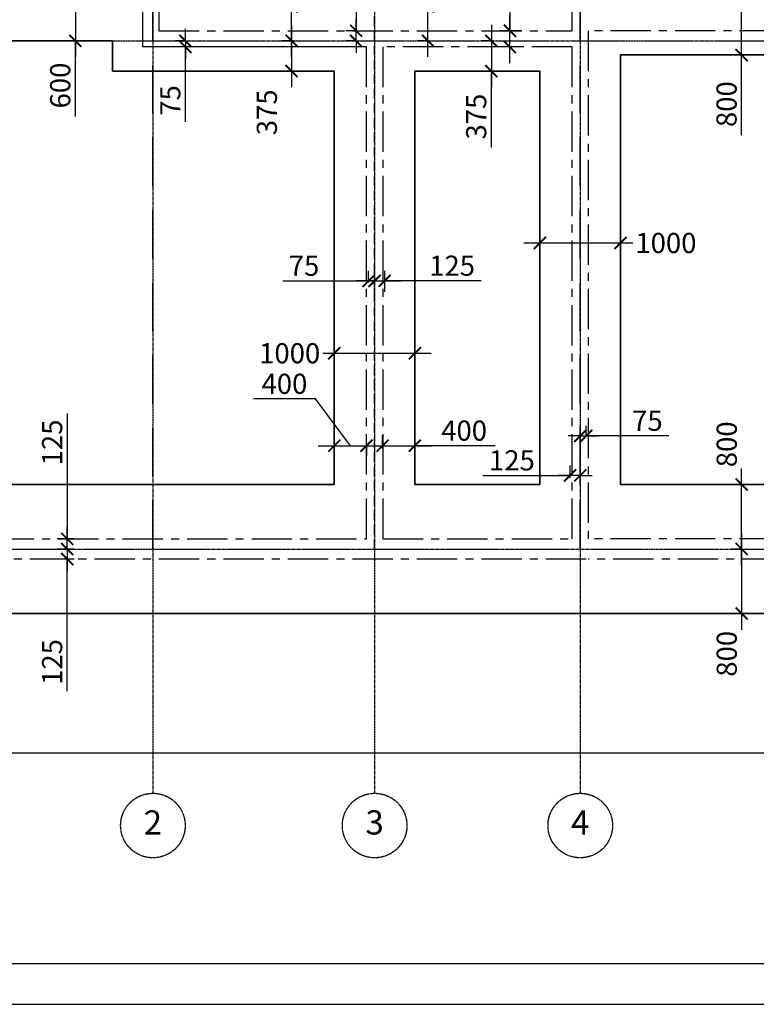
# Model space of a CAD drawing. Units: millimetres. Extents: x 78946 to 339274, y 1363 to 60218.
# Drawn here: x 93112 to 102247, y 1363 to 13570 of the extents above; entities that cross this region are included whole.
import ezdxf

# ---------------------------------------------------------------- set-up
doc = ezdxf.new("R2010")
doc.units = ezdxf.units.MM
doc.linetypes.add('ACAD_ISO10W100', pattern=[18, 12, -3, 0, -3])
doc.linetypes.add('CENTER', pattern=[2, 1.25, -0.25, 0.25, -0.25])
doc.layers.add('-газон штриховка', color=7, linetype='Continuous', lineweight=35, true_color=0xa1d600)
for name, color, linetype in [('5', 1, 'CENTER'), ('Axes', 120, 'CENTER'), ('Dimentions', 120, 'Continuous')]:
    doc.layers.add(name, color=color, linetype=linetype)
doc.layers.add('Confines', color=204, linetype='Continuous', plot=False)
doc.layers.add('Оси', color=183, linetype='ACAD_ISO10W100', lineweight=18)
doc.layers.add('Размеры', color=1, linetype='Continuous', lineweight=18)
doc.styles.add('GOST 2.304', font='CS_Gost2304.shx')
doc.styles.add('Корпус-А_Типовой_Этаж$0$arial', font='arial.ttf')
doc.dimstyles.new('SPDS', dxfattribs={"dimtxt": 2.5, "dimasz": 1.5, "dimexe": 1.25, "dimexo": 0.625, "dimtad": 1, "dimdec": 0, "dimrnd": 0.001, "dimtxsty": 'GOST 2.304', "dimblk": 'ARCHTICK', "dimcen": 2.5, "dimdle": 2, "dimadec": 3, "dimazin": 2, "dimtfac": 0.75, "dimtdec": 0, "dimtmove": 1, "dimatfit": 3, "dimfxl": 1, "dimtfill": 1, "dimtolj": 1, "dimarcsym": 0})

# ---------------------------------------------------------------- blocks, each defined once
blk = doc.blocks.new('_ArchTick')
at = {"color": 0, "linetype": 'ByBlock', "const_width": 0.15}
blk.add_lwpolyline([(-0.5, -0.5), (0.5, 0.5)], dxfattribs=at)
blk = doc.blocks.new('*D991')
at = {"layer": 'DefPoints', "color": 0, "ltscale": 100, "transparency": 16777216}
for p in [(99190, 13433), (99393, 13433), (99418, 13233)]:
    blk.add_point(p, dxfattribs=at)
at = {"layer": 'Размеры', "color": 0, "lineweight": -2, "ltscale": 100, "transparency": 16777216}
for p, q in [((99190, 14509), (99190, 13433)), ((99190, 13033), (99190, 13633)), ((99330, 13433), (99065, 13433)), ((99355, 13233), (99065, 13233))]:
    blk.add_line(p, q, dxfattribs=at)
at = {"layer": 'Размеры', "color": 0, "lineweight": -2, "ltscale": 100, "transparency": 16777216, "xscale": 150, "yscale": 150, "zscale": 150}
for p, rotation in [((99190, 13433), 90), ((99190, 13233), 270)]:
    blk.add_blockref('_ArchTick', p, dxfattribs=dict(at, rotation=rotation))
at = {"layer": 'Размеры', "color": 0, "ltscale": 100, "transparency": 16777216, "insert": (99003, 14125), "char_height": 250, "attachment_point": 5, "rotation": 90, "style": 'GOST 2.304', "bg_fill": 3, "box_fill_scale": 1.1, "bg_fill_color": 256, "bg_fill_true_color": 13158600, "bg_fill_transparency": 0}
blk.add_mtext('\\A1;200', dxfattribs=at)
blk = doc.blocks.new('*D992')
at = {"layer": 'DefPoints', "color": 0, "ltscale": 100, "transparency": 16777216}
for p in [(100063, 8336), (100138, 8411), (100138, 8336)]:
    blk.add_point(p, dxfattribs=at)
at = {"layer": 'Размеры', "color": 0, "lineweight": -2, "ltscale": 100, "transparency": 16777216}
for p, q in [((100063, 8399), (100063, 8536)), ((100138, 8399), (100138, 8536)), ((100063, 8411), (99913, 8411)), ((100063, 8411), (100138, 8411)), ((100063, 8411), (100138, 8411)), ((100138, 8411), (100288, 8411)), ((101161, 8411), (100138, 8411))]:
    blk.add_line(p, q, dxfattribs=at)
at = {"layer": 'Размеры', "color": 0, "lineweight": -2, "ltscale": 100, "transparency": 16777216, "xscale": 150, "yscale": 150, "zscale": 150}
blk.add_blockref('_ArchTick', (100063, 8411), dxfattribs=at)
at = {"layer": 'Размеры', "color": 0, "lineweight": -2, "ltscale": 100, "transparency": 16777216, "xscale": 150, "yscale": 150, "zscale": 150, "rotation": 180}
blk.add_blockref('_ArchTick', (100138, 8411), dxfattribs=at)
at = {"layer": 'Размеры', "color": 0, "ltscale": 100, "transparency": 16777216, "insert": (100896, 8598), "char_height": 250, "attachment_point": 5, "style": 'GOST 2.304', "bg_fill": 3, "box_fill_scale": 1.1, "bg_fill_color": 256, "bg_fill_true_color": 13158600, "bg_fill_transparency": 0}
blk.add_mtext('\\A1;75', dxfattribs=at)
blk = doc.blocks.new('*D993')
at = {"layer": 'DefPoints', "color": 0, "ltscale": 100, "transparency": 16777216}
for p in [(99938, 7920), (99938, 7827), (100063, 7742)]:
    blk.add_point(p, dxfattribs=at)
at = {"layer": 'Размеры', "color": 0, "lineweight": -2, "ltscale": 100, "transparency": 16777216}
for p, q in [((99938, 7889), (99938, 8045)), ((100063, 7805), (100063, 8045)), ((98856, 7920), (99938, 7920)), ((99938, 7920), (99788, 7920)), ((100063, 7920), (99938, 7920)), ((100063, 7920), (99938, 7920)), ((100063, 7920), (100213, 7920))]:
    blk.add_line(p, q, dxfattribs=at)
at = {"layer": 'Размеры', "color": 0, "lineweight": -2, "ltscale": 100, "transparency": 16777216, "xscale": 150, "yscale": 150, "zscale": 150}
blk.add_blockref('_ArchTick', (99938, 7920), dxfattribs=at)
at = {"layer": 'Размеры', "color": 0, "lineweight": -2, "ltscale": 100, "transparency": 16777216, "xscale": 150, "yscale": 150, "zscale": 150, "rotation": 180}
blk.add_blockref('_ArchTick', (100063, 7920), dxfattribs=at)
at = {"layer": 'Размеры', "color": 0, "ltscale": 100, "transparency": 16777216, "insert": (99216, 8107), "char_height": 250, "attachment_point": 5, "style": 'GOST 2.304', "bg_fill": 3, "box_fill_scale": 1.1, "bg_fill_color": 256, "bg_fill_true_color": 13158600, "bg_fill_transparency": 0}
blk.add_mtext('\\A1;125', dxfattribs=at)
blk = doc.blocks.new('*D994')
at = {"layer": 'DefPoints', "color": 0, "ltscale": 100, "transparency": 16777216}
for p in [(93701, 7133), (93850, 7133), (93850, 7008)]:
    blk.add_point(p, dxfattribs=at)
at = {"layer": 'Размеры', "color": 0, "lineweight": -2, "ltscale": 100, "transparency": 16777216}
for p, q in [((93701, 8689), (93701, 7133)), ((93701, 7133), (93701, 7283)), ((93788, 7133), (93576, 7133)), ((93701, 7008), (93701, 7133)), ((93701, 7008), (93701, 7133)), ((93788, 7008), (93576, 7008)), ((93701, 7008), (93701, 6858))]:
    blk.add_line(p, q, dxfattribs=at)
at = {"layer": 'Размеры', "color": 0, "lineweight": -2, "ltscale": 100, "transparency": 16777216, "xscale": 150, "yscale": 150, "zscale": 150}
for p, rotation in [((93701, 7133), 270), ((93701, 7008), 90)]:
    blk.add_blockref('_ArchTick', p, dxfattribs=dict(at, rotation=rotation))
at = {"layer": 'Размеры', "color": 0, "ltscale": 100, "transparency": 16777216, "insert": (93514, 8329), "char_height": 250, "attachment_point": 5, "rotation": 90, "style": 'GOST 2.304', "bg_fill": 3, "box_fill_scale": 1.1, "bg_fill_color": 256, "bg_fill_true_color": 13158600, "bg_fill_transparency": 0}
blk.add_mtext('\\A1;125', dxfattribs=at)
blk = doc.blocks.new('*D995')
at = {"layer": 'DefPoints', "color": 0, "ltscale": 100, "transparency": 16777216}
for p in [(93850, 7008), (93701, 6883), (93850, 6883)]:
    blk.add_point(p, dxfattribs=at)
at = {"layer": 'Размеры', "color": 0, "lineweight": -2, "ltscale": 100, "transparency": 16777216}
for p, q in [((93701, 7008), (93701, 7158)), ((93788, 7008), (93576, 7008)), ((93701, 7008), (93701, 6883)), ((93701, 7008), (93701, 6883)), ((93788, 6883), (93576, 6883)), ((93701, 6883), (93701, 6733)), ((93701, 5247), (93701, 6883))]:
    blk.add_line(p, q, dxfattribs=at)
at = {"layer": 'Размеры', "color": 0, "lineweight": -2, "ltscale": 100, "transparency": 16777216, "xscale": 150, "yscale": 150, "zscale": 150}
for p, rotation in [((93701, 7008), 270), ((93701, 6883), 90)]:
    blk.add_blockref('_ArchTick', p, dxfattribs=dict(at, rotation=rotation))
at = {"layer": 'Размеры', "color": 0, "ltscale": 100, "transparency": 16777216, "insert": (93514, 5607), "char_height": 250, "attachment_point": 5, "rotation": 90, "style": 'GOST 2.304', "bg_fill": 3, "box_fill_scale": 1.1, "bg_fill_color": 256, "bg_fill_true_color": 13158600, "bg_fill_transparency": 0}
blk.add_mtext('\\A1;125', dxfattribs=at)
blk = doc.blocks.new('*D914')
at = {"layer": 'DefPoints', "color": 0, "ltscale": 100, "transparency": 16777216}
for p in [(95201, 13308), (95167, 13233), (95201, 13233)]:
    blk.add_point(p, dxfattribs=at)
at = {"layer": 'Размеры', "color": 0, "lineweight": -2, "ltscale": 100, "transparency": 16777216}
for p, q in [((95167, 13308), (95167, 13458)), ((95138, 13308), (95042, 13308)), ((95167, 13308), (95167, 13233)), ((95167, 13308), (95167, 13233)), ((95138, 13233), (95042, 13233)), ((95167, 13233), (95167, 13083)), ((95167, 12304), (95167, 13233))]:
    blk.add_line(p, q, dxfattribs=at)
at = {"layer": 'Размеры', "color": 0, "lineweight": -2, "ltscale": 100, "transparency": 16777216, "xscale": 150, "yscale": 150, "zscale": 150}
for p, rotation in [((95167, 13308), 270), ((95167, 13233), 90)]:
    blk.add_blockref('_ArchTick', p, dxfattribs=dict(at, rotation=rotation))
at = {"layer": 'Размеры', "color": 0, "ltscale": 100, "transparency": 16777216, "insert": (94979, 12569), "char_height": 250, "attachment_point": 5, "rotation": 90, "style": 'GOST 2.304', "bg_fill": 3, "box_fill_scale": 1.1, "bg_fill_color": 256, "bg_fill_true_color": 13158600, "bg_fill_transparency": 0}
blk.add_mtext('\\A1;75', dxfattribs=at)
blk = doc.blocks.new('*D915')
at = {"layer": 'DefPoints', "color": 0, "ltscale": 100, "transparency": 16777216}
for p in [(97283, 13433), (97352, 13433), (97352, 13308)]:
    blk.add_point(p, dxfattribs=at)
at = {"layer": 'Размеры', "color": 0, "lineweight": -2, "ltscale": 100, "transparency": 16777216}
for p, q in [((97283, 14546), (97283, 13433)), ((97283, 13433), (97283, 13583)), ((97290, 13433), (97158, 13433)), ((97283, 13308), (97283, 13433)), ((97283, 13308), (97283, 13433)), ((97290, 13308), (97158, 13308)), ((97283, 13308), (97283, 13158))]:
    blk.add_line(p, q, dxfattribs=at)
at = {"layer": 'Размеры', "color": 0, "lineweight": -2, "ltscale": 100, "transparency": 16777216, "xscale": 150, "yscale": 150, "zscale": 150}
for p, rotation in [((97283, 13433), 270), ((97283, 13308), 90)]:
    blk.add_blockref('_ArchTick', p, dxfattribs=dict(at, rotation=rotation))
at = {"layer": 'Размеры', "color": 0, "ltscale": 100, "transparency": 16777216, "insert": (97096, 14186), "char_height": 250, "attachment_point": 5, "rotation": 90, "style": 'GOST 2.304', "bg_fill": 3, "box_fill_scale": 1.1, "bg_fill_color": 256, "bg_fill_true_color": 13158600, "bg_fill_transparency": 0}
blk.add_mtext('\\A1;125', dxfattribs=at)
blk = doc.blocks.new('*D920')
at = {"layer": 'DefPoints', "color": 0, "ltscale": 100, "transparency": 16777216}
for p in [(97438, 10332), (97438, 10251), (97513, 10251)]:
    blk.add_point(p, dxfattribs=at)
at = {"layer": 'Размеры', "color": 0, "lineweight": -2, "ltscale": 100, "transparency": 16777216}
for p, q in [((97438, 10313), (97438, 10457)), ((97513, 10313), (97513, 10457)), ((96373, 10332), (97438, 10332)), ((97438, 10332), (97288, 10332)), ((97513, 10332), (97438, 10332)), ((97513, 10332), (97438, 10332)), ((97513, 10332), (97663, 10332))]:
    blk.add_line(p, q, dxfattribs=at)
at = {"layer": 'Размеры', "color": 0, "lineweight": -2, "ltscale": 100, "transparency": 16777216, "xscale": 150, "yscale": 150, "zscale": 150}
blk.add_blockref('_ArchTick', (97438, 10332), dxfattribs=at)
at = {"layer": 'Размеры', "color": 0, "lineweight": -2, "ltscale": 100, "transparency": 16777216, "xscale": 150, "yscale": 150, "zscale": 150, "rotation": 180}
blk.add_blockref('_ArchTick', (97513, 10332), dxfattribs=at)
at = {"layer": 'Размеры', "color": 0, "ltscale": 100, "transparency": 16777216, "insert": (96638, 10520), "char_height": 250, "attachment_point": 5, "style": 'GOST 2.304', "bg_fill": 3, "box_fill_scale": 1.1, "bg_fill_color": 256, "bg_fill_true_color": 13158600, "bg_fill_transparency": 0}
blk.add_mtext('\\A1;75', dxfattribs=at)
blk = doc.blocks.new('*D921')
at = {"layer": 'DefPoints', "color": 0, "ltscale": 100, "transparency": 16777216}
for p in [(97638, 10332), (97513, 10136), (97638, 10136)]:
    blk.add_point(p, dxfattribs=at)
at = {"layer": 'Размеры', "color": 0, "lineweight": -2, "ltscale": 100, "transparency": 16777216}
for p, q in [((97513, 10198), (97513, 10457)), ((97638, 10198), (97638, 10457)), ((97313, 10332), (97838, 10332)), ((98834, 10332), (97638, 10332))]:
    blk.add_line(p, q, dxfattribs=at)
at = {"layer": 'Размеры', "color": 0, "lineweight": -2, "ltscale": 100, "transparency": 16777216, "xscale": 150, "yscale": 150, "zscale": 150, "rotation": 180}
blk.add_blockref('_ArchTick', (97513, 10332), dxfattribs=at)
at = {"layer": 'Размеры', "color": 0, "lineweight": -2, "ltscale": 100, "transparency": 16777216, "xscale": 150, "yscale": 150, "zscale": 150}
blk.add_blockref('_ArchTick', (97638, 10332), dxfattribs=at)
at = {"layer": 'Размеры', "color": 0, "ltscale": 100, "transparency": 16777216, "insert": (98474, 10520), "char_height": 250, "attachment_point": 5, "style": 'GOST 2.304', "bg_fill": 3, "box_fill_scale": 1.1, "bg_fill_color": 256, "bg_fill_true_color": 13158600, "bg_fill_transparency": 0}
blk.add_mtext('\\A1;125', dxfattribs=at)
blk = doc.blocks.new('*D1053')
at = {"layer": 'DefPoints', "color": 0, "ltscale": 100, "transparency": 16777216}
for p in [(97413, 8357), (97413, 8289), (97013, 8089)]:
    blk.add_point(p, dxfattribs=at)
at = {"layer": 'Размеры', "color": 0, "lineweight": -2, "ltscale": 100, "transparency": 16777216}
for p, q in [((96779, 8868), (96011, 8868)), ((97213, 8289), (96779, 8868)), ((97013, 8151), (97013, 8414)), ((96813, 8289), (97613, 8289)), ((97413, 8294), (97413, 8164))]:
    blk.add_line(p, q, dxfattribs=at)
at = {"layer": 'Размеры', "color": 0, "lineweight": -2, "ltscale": 100, "transparency": 16777216, "xscale": 150, "yscale": 150, "zscale": 150, "rotation": 180}
blk.add_blockref('_ArchTick', (97013, 8289), dxfattribs=at)
at = {"layer": 'Размеры', "color": 0, "lineweight": -2, "ltscale": 100, "transparency": 16777216, "xscale": 150, "yscale": 150, "zscale": 150}
blk.add_blockref('_ArchTick', (97413, 8289), dxfattribs=at)
at = {"layer": 'Размеры', "color": 0, "ltscale": 100, "transparency": 16777216, "insert": (96395, 9056), "char_height": 250, "attachment_point": 5, "style": 'GOST 2.304', "bg_fill": 3, "box_fill_scale": 1.1, "bg_fill_color": 256, "bg_fill_true_color": 13158600, "bg_fill_transparency": 0}
blk.add_mtext('\\A1;400', dxfattribs=at)
blk = doc.blocks.new('*D1054')
at = {"layer": 'DefPoints', "color": 0, "ltscale": 100, "transparency": 16777216}
for p in [(97613, 8190), (98013, 8289), (98013, 8056)]:
    blk.add_point(p, dxfattribs=at)
at = {"layer": 'Размеры', "color": 0, "lineweight": -2, "ltscale": 100, "transparency": 16777216}
for p, q in [((97613, 8253), (97613, 8414)), ((98013, 8118), (98013, 8414)), ((97413, 8289), (98213, 8289)), ((99007, 8289), (98013, 8289))]:
    blk.add_line(p, q, dxfattribs=at)
at = {"layer": 'Размеры', "color": 0, "lineweight": -2, "ltscale": 100, "transparency": 16777216, "xscale": 150, "yscale": 150, "zscale": 150, "rotation": 180}
blk.add_blockref('_ArchTick', (97613, 8289), dxfattribs=at)
at = {"layer": 'Размеры', "color": 0, "lineweight": -2, "ltscale": 100, "transparency": 16777216, "xscale": 150, "yscale": 150, "zscale": 150}
blk.add_blockref('_ArchTick', (98013, 8289), dxfattribs=at)
at = {"layer": 'Размеры', "color": 0, "ltscale": 100, "transparency": 16777216, "insert": (98623, 8476), "char_height": 250, "attachment_point": 5, "style": 'GOST 2.304', "bg_fill": 3, "box_fill_scale": 1.1, "bg_fill_color": 256, "bg_fill_true_color": 13158600, "bg_fill_transparency": 0}
blk.add_mtext('\\A1;400', dxfattribs=at)
blk = doc.blocks.new('*D1055')
at = {"layer": 'DefPoints', "color": 0, "ltscale": 100, "transparency": 16777216}
for p in [(99041, 13308), (98961, 12933), (99041, 12933)]:
    blk.add_point(p, dxfattribs=at)
at = {"layer": 'Размеры', "color": 0, "lineweight": -2, "ltscale": 100, "transparency": 16777216}
for p, q in [((98961, 13508), (98961, 12733)), ((98979, 13308), (98836, 13308)), ((98979, 12933), (98836, 12933)), ((98961, 11985), (98961, 12933))]:
    blk.add_line(p, q, dxfattribs=at)
at = {"layer": 'Размеры', "color": 0, "lineweight": -2, "ltscale": 100, "transparency": 16777216, "xscale": 150, "yscale": 150, "zscale": 150}
for p, rotation in [((98961, 13308), 90), ((98961, 12933), 270)]:
    blk.add_blockref('_ArchTick', p, dxfattribs=dict(at, rotation=rotation))
at = {"layer": 'Размеры', "color": 0, "ltscale": 100, "transparency": 16777216, "insert": (98773, 12369), "char_height": 250, "attachment_point": 5, "rotation": 90, "style": 'GOST 2.304', "bg_fill": 3, "box_fill_scale": 1.1, "bg_fill_color": 256, "bg_fill_true_color": 13158600, "bg_fill_transparency": 0}
blk.add_mtext('\\A1;375', dxfattribs=at)
blk = doc.blocks.new('*D1056')
at = {"layer": 'DefPoints', "color": 0, "ltscale": 100, "transparency": 16777216}
for p in [(98175, 13733), (98243, 13733), (98243, 13308)]:
    blk.add_point(p, dxfattribs=at)
at = {"layer": 'Размеры', "color": 0, "lineweight": -2, "ltscale": 100, "transparency": 16777216}
for p, q in [((98175, 13108), (98175, 13933)), ((98181, 13733), (98050, 13733)), ((98181, 13308), (98050, 13308))]:
    blk.add_line(p, q, dxfattribs=at)
at = {"layer": 'Размеры', "color": 0, "lineweight": -2, "ltscale": 100, "transparency": 16777216, "xscale": 150, "yscale": 150, "zscale": 150}
for p, rotation in [((98175, 13733), 90), ((98175, 13308), 270)]:
    blk.add_blockref('_ArchTick', p, dxfattribs=dict(at, rotation=rotation))
at = {"layer": 'Размеры', "color": 0, "ltscale": 100, "transparency": 16777216, "insert": (97909, 14210), "char_height": 250, "attachment_point": 5, "rotation": 90, "style": 'GOST 2.304', "bg_fill": 3, "box_fill_scale": 1.1, "bg_fill_color": 256, "bg_fill_true_color": 13158600, "bg_fill_transparency": 0}
blk.add_mtext('\\A1;425', dxfattribs=at)
blk = doc.blocks.new('*D1057')
at = {"layer": 'DefPoints', "color": 0, "ltscale": 100, "transparency": 16777216}
for p in [(102065, 7808), (102123, 7808), (102123, 7008)]:
    blk.add_point(p, dxfattribs=at)
at = {"layer": 'Размеры', "color": 0, "lineweight": -2, "ltscale": 100, "transparency": 16777216}
for p, q in [((102065, 6808), (102065, 8008)), ((102060, 7808), (101940, 7808)), ((102060, 7008), (101940, 7008))]:
    blk.add_line(p, q, dxfattribs=at)
at = {"layer": 'Размеры', "color": 0, "lineweight": -2, "ltscale": 100, "transparency": 16777216, "xscale": 150, "yscale": 150, "zscale": 150}
for p, rotation in [((102065, 7808), 90), ((102065, 7008), 270)]:
    blk.add_blockref('_ArchTick', p, dxfattribs=dict(at, rotation=rotation))
at = {"layer": 'Размеры', "color": 0, "ltscale": 100, "transparency": 16777216, "insert": (101880, 8306), "char_height": 250, "attachment_point": 5, "rotation": 90, "style": 'GOST 2.304', "bg_fill": 3, "box_fill_scale": 1.1, "bg_fill_color": 256, "bg_fill_true_color": 13158600, "bg_fill_transparency": 0}
blk.add_mtext('\\A1;800', dxfattribs=at)
blk = doc.blocks.new('*D926')
at = {"layer": 'DefPoints', "color": 0, "ltscale": 100, "transparency": 16777216}
for p in [(97013, 9470), (98013, 9488), (98013, 9435)]:
    blk.add_point(p, dxfattribs=at)
at = {"layer": 'Размеры', "color": 0, "lineweight": -2, "ltscale": 100, "transparency": 16777216}
for p, q in [((96813, 9435), (98213, 9435)), ((97013, 9408), (97013, 9310)), ((98013, 9426), (98013, 9310))]:
    blk.add_line(p, q, dxfattribs=at)
at = {"layer": 'Размеры', "color": 0, "lineweight": -2, "ltscale": 100, "transparency": 16777216, "xscale": 150, "yscale": 150, "zscale": 150}
blk.add_blockref('_ArchTick', (98013, 9435), dxfattribs=at)
at = {"layer": 'Размеры', "color": 0, "ltscale": 100, "transparency": 16777216, "insert": (96460, 9435), "char_height": 250, "attachment_point": 5, "style": 'GOST 2.304', "bg_fill": 3, "box_fill_scale": 1.1, "bg_fill_color": 256, "bg_fill_true_color": 13158600, "bg_fill_transparency": 0}
blk.add_mtext('\\A1;1000', dxfattribs=at)
at = {"layer": 'Размеры', "color": 0, "lineweight": -2, "ltscale": 100, "transparency": 16777216, "xscale": 150, "yscale": 150, "zscale": 150, "rotation": 180}
blk.add_blockref('_ArchTick', (97013, 9435), dxfattribs=at)
blk = doc.blocks.new('*D1058')
at = {"layer": 'DefPoints', "color": 0, "ltscale": 100, "transparency": 16777216}
for p in [(99563, 10837), (100563, 10837), (100563, 10802)]:
    blk.add_point(p, dxfattribs=at)
at = {"layer": 'Размеры', "color": 0, "lineweight": -2, "ltscale": 100, "transparency": 16777216}
for p, q in [((99363, 10802), (100763, 10802)), ((99563, 10774), (99563, 10677)), ((100563, 10774), (100563, 10677))]:
    blk.add_line(p, q, dxfattribs=at)
at = {"layer": 'Размеры', "color": 0, "lineweight": -2, "ltscale": 100, "transparency": 16777216, "xscale": 150, "yscale": 150, "zscale": 150, "rotation": 180}
blk.add_blockref('_ArchTick', (99563, 10802), dxfattribs=at)
at = {"layer": 'Размеры', "color": 0, "lineweight": -2, "ltscale": 100, "transparency": 16777216, "xscale": 150, "yscale": 150, "zscale": 150}
blk.add_blockref('_ArchTick', (100563, 10802), dxfattribs=at)
at = {"layer": 'Размеры', "color": 0, "ltscale": 100, "transparency": 16777216, "insert": (101126, 10802), "char_height": 250, "attachment_point": 5, "style": 'GOST 2.304', "bg_fill": 3, "box_fill_scale": 1.1, "bg_fill_color": 256, "bg_fill_true_color": 13158600, "bg_fill_transparency": 0}
blk.add_mtext('\\A1;1000', dxfattribs=at)
blk = doc.blocks.new('*D1059')
at = {"layer": 'DefPoints', "color": 0, "ltscale": 100, "transparency": 16777216}
for p in [(102065, 13932), (102123, 13932), (102123, 13132)]:
    blk.add_point(p, dxfattribs=at)
at = {"layer": 'Размеры', "color": 0, "lineweight": -2, "ltscale": 100, "transparency": 16777216}
for p, q in [((102065, 12932), (102065, 14132)), ((102060, 13932), (101940, 13932)), ((102060, 13132), (101940, 13132)), ((102065, 12139), (102065, 13132))]:
    blk.add_line(p, q, dxfattribs=at)
at = {"layer": 'Размеры', "color": 0, "lineweight": -2, "ltscale": 100, "transparency": 16777216, "xscale": 150, "yscale": 150, "zscale": 150}
for p, rotation in [((102065, 13932), 90), ((102065, 13132), 270)]:
    blk.add_blockref('_ArchTick', p, dxfattribs=dict(at, rotation=rotation))
at = {"layer": 'Размеры', "color": 0, "ltscale": 100, "transparency": 16777216, "insert": (101878, 12523), "char_height": 250, "attachment_point": 5, "rotation": 90, "style": 'GOST 2.304', "bg_fill": 3, "box_fill_scale": 1.1, "bg_fill_color": 256, "bg_fill_true_color": 13158600, "bg_fill_transparency": 0}
blk.add_mtext('\\A1;800', dxfattribs=at)
blk = doc.blocks.new('*D1067')
at = {"layer": 'DefPoints', "color": 0, "ltscale": 100, "transparency": 16777216}
for p in [(94004, 13908), (93802, 13308), (94004, 13308)]:
    blk.add_point(p, dxfattribs=at)
at = {"layer": 'Размеры', "color": 0, "lineweight": -2, "ltscale": 100, "transparency": 16777216}
for p, q in [((93802, 14108), (93802, 13108)), ((93941, 13908), (93677, 13908)), ((93941, 13308), (93677, 13308)), ((93802, 12370), (93802, 13308))]:
    blk.add_line(p, q, dxfattribs=at)
at = {"layer": 'Размеры', "color": 0, "lineweight": -2, "ltscale": 100, "transparency": 16777216, "xscale": 150, "yscale": 150, "zscale": 150}
for p, rotation in [((93802, 13908), 90), ((93802, 13308), 270)]:
    blk.add_blockref('_ArchTick', p, dxfattribs=dict(at, rotation=rotation))
at = {"layer": 'Размеры', "color": 0, "ltscale": 100, "transparency": 16777216, "insert": (93614, 12754), "char_height": 250, "attachment_point": 5, "rotation": 90, "style": 'GOST 2.304', "bg_fill": 3, "box_fill_scale": 1.1, "bg_fill_color": 256, "bg_fill_true_color": 13158600, "bg_fill_transparency": 0}
blk.add_mtext('\\A1;600', dxfattribs=at)
blk = doc.blocks.new('*D1073')
at = {"layer": 'DefPoints', "color": 0, "ltscale": 100, "transparency": 16777216}
for p in [(102123, 7008), (102065, 6208), (102123, 6208)]:
    blk.add_point(p, dxfattribs=at)
at = {"layer": 'Размеры', "color": 0, "lineweight": -2, "ltscale": 100, "transparency": 16777216}
for p, q in [((102065, 7208), (102065, 6008)), ((102060, 7008), (101940, 7008)), ((102060, 6208), (101940, 6208))]:
    blk.add_line(p, q, dxfattribs=at)
at = {"layer": 'Размеры', "color": 0, "lineweight": -2, "ltscale": 100, "transparency": 16777216, "xscale": 150, "yscale": 150, "zscale": 150}
for p, rotation in [((102065, 7008), 90), ((102065, 6208), 270)]:
    blk.add_blockref('_ArchTick', p, dxfattribs=dict(at, rotation=rotation))
at = {"layer": 'Размеры', "color": 0, "ltscale": 100, "transparency": 16777216, "insert": (101880, 5709), "char_height": 250, "attachment_point": 5, "rotation": 90, "style": 'GOST 2.304', "bg_fill": 3, "box_fill_scale": 1.1, "bg_fill_color": 256, "bg_fill_true_color": 13158600, "bg_fill_transparency": 0}
blk.add_mtext('\\A1;800', dxfattribs=at)
blk = doc.blocks.new('*D933')
at = {"layer": 'DefPoints', "color": 0, "ltscale": 100, "transparency": 16777216}
for p in [(96568, 13308), (96484, 12933), (96568, 12933)]:
    blk.add_point(p, dxfattribs=at)
at = {"layer": 'Размеры', "color": 0, "lineweight": -2, "ltscale": 100, "transparency": 16777216}
for p, q in [((96484, 13508), (96484, 12733)), ((96505, 13308), (96359, 13308)), ((96505, 12933), (96359, 12933))]:
    blk.add_line(p, q, dxfattribs=at)
at = {"layer": 'Размеры', "color": 0, "lineweight": -2, "ltscale": 100, "transparency": 16777216, "xscale": 150, "yscale": 150, "zscale": 150}
for p, rotation in [((96484, 13308), 90), ((96484, 12933), 270)]:
    blk.add_blockref('_ArchTick', p, dxfattribs=dict(at, rotation=rotation))
at = {"layer": 'Размеры', "color": 0, "ltscale": 100, "transparency": 16777216, "insert": (96177, 12422), "char_height": 250, "attachment_point": 5, "rotation": 90, "style": 'GOST 2.304', "bg_fill": 3, "box_fill_scale": 1.1, "bg_fill_color": 256, "bg_fill_true_color": 13158600, "bg_fill_transparency": 0}
blk.add_mtext('\\A1;375', dxfattribs=at)
blk = doc.blocks.new('*D952')
at = {"layer": 'DefPoints', "color": 0, "ltscale": 100, "transparency": 16777216}
for p in [(96484, 13733), (96568, 13733), (96568, 13308)]:
    blk.add_point(p, dxfattribs=at)
at = {"layer": 'Размеры', "color": 0, "lineweight": -2, "ltscale": 100, "transparency": 16777216}
for p, q in [((96484, 14699), (96484, 13733)), ((96484, 13108), (96484, 13933)), ((96505, 13733), (96359, 13733)), ((96505, 13308), (96359, 13308))]:
    blk.add_line(p, q, dxfattribs=at)
at = {"layer": 'Размеры', "color": 0, "lineweight": -2, "ltscale": 100, "transparency": 16777216, "xscale": 150, "yscale": 150, "zscale": 150}
for p, rotation in [((96484, 13733), 90), ((96484, 13308), 270)]:
    blk.add_blockref('_ArchTick', p, dxfattribs=dict(at, rotation=rotation))
at = {"layer": 'Размеры', "color": 0, "ltscale": 100, "transparency": 16777216, "insert": (96296, 14315), "char_height": 250, "attachment_point": 5, "rotation": 90, "style": 'GOST 2.304', "bg_fill": 3, "box_fill_scale": 1.1, "bg_fill_color": 256, "bg_fill_true_color": 13158600, "bg_fill_transparency": 0}
blk.add_mtext('\\A1;425', dxfattribs=at)

msp = doc.modelspace()

# ---------------------------------------------------------------- linework, layer by layer
at = {"layer": '-газон штриховка', "color": 0, "ltscale": 100}
for p, q in [((94263.5, 13307.7), (90263.5, 13307.7)), ((94263.5, 12935), (94263.5, 13307.7)), ((105363.5, 13132.7), (100563.5, 13132.7)), ((99563.5, 12933.7), (98013.5, 12933.7)), ((105363.5, 7807.7), (100563.5, 7807.7))]:
    msp.add_line(p, q, dxfattribs=at)
at = {"color": 0}
msp.add_line((162514, 1863.4), (80197.4, 1863.4), dxfattribs=at)
at = {"layer": '5', "color": 0, "ltscale": 400}
for p, q in [((94838.5, 15432.7), (94838.5, 13432.7)), ((99963.5, 13432.7), (99963.5, 15432.7)), ((94638.5, 13432.7), (94638.5, 13807.7)), ((105738.5, 13432.7), (100163.5, 13432.7)), ((97413.5, 7132.7), (97413.5, 13232.7)), ((97613.5, 13232.7), (97613.5, 7132.7)), ((97613.5, 7132.7), (99963.5, 7132.7)), ((105738.5, 7132.7), (100163.5, 7132.7)), ((105773.5, 6882.7), (100163.5, 6882.7))]:
    msp.add_line(p, q, dxfattribs=at)
at = {"layer": '5', "color": 0, "ltscale": 5}
for p, q in [((94638.5, 13232.7), (94638.5, 13432.7)), ((97413.5, 13232.7), (94638.5, 13232.7))]:
    msp.add_line(p, q, dxfattribs=at)
at = {"layer": 'Axes', "color": 0}
for centre in [(94763.5, 3579.6), (97513.5, 3579.6), (100063.5, 3579.6)]:
    msp.add_circle(centre, 400, dxfattribs=at)
at = {"layer": 'Confines', "color": 0}
msp.add_line((78946, 1363.4), (163014, 1363.4), dxfattribs=at)
at = {"layer": 'Dimentions', "color": 0}
msp.add_line((89483.5, 4479.6), (115943.5, 4479.6), dxfattribs=at)
at = {"layer": 'Оси', "color": 0, "lineweight": 25, "ltscale": 50}
for points in [[(94763.5, 7007.7), (94763.5, 24495)], [(100063.5, 7007.7), (100063.5, 24495)], [(87354, 13307.7), (110917.1, 13307.7)], [(86713.7, 7007.7), (116563.5, 7007.7)]]:
    msp.add_lwpolyline(points, dxfattribs=at)
at = {"layer": 'Оси', "color": 0, "lineweight": 25, "ltscale": 10}
msp.add_lwpolyline([(97513.5, 7007.7), (97513.5, 24495)], dxfattribs=at)

# ---------------------------------------------------------------- texts
at = {"layer": 'Axes', "color": 0, "char_height": 300, "width": 724.37, "attachment_point": 5, "style": 'Корпус-А_Типовой_Этаж$0$arial'}
for s, insert in [('2', (94763.5, 3579.6)), ('3', (97513.5, 3579.6)), ('4', (100063.5, 3579.6))]:
    msp.add_mtext(s, dxfattribs=dict(at, insert=insert))

# ---------------------------------------------------------------- next in the draw order: dimensions: what is measured, and where the dimension line sits
at = {"layer": 'Размеры', "color": 0, "ltscale": 100}
dim = msp.add_linear_dim(base=(99190.4, 13432.7), p1=(99417.8, 13232.7), p2=(99392.5, 13432.7), angle=270, text='200', dimstyle='SPDS', override={"dimscale": 100}, dxfattribs=at)
dim.commit()
dim.dimension.update_dxf_attribs({"geometry": '*D991', "text_midpoint": (99036.2, 14125.3), "dimtype": 160})
for base, p1, p2, angle, picture, middle in [((93801.9, 13307.7), (94003.6, 13907.7), (94003.6, 13307.7), 90, '*D1067', (93801.9, 12754.2)), ((102065, 13931.7), (102122.7, 13131.7), (102122.7, 13931.7), 270, '*D1059', (102068, 12522.7)), ((93701.1, 7132.7), (93850.3, 7007.7), (93850.3, 7132.7), 270, '*D994', (93749.3, 8329)), ((102065, 7807.7), (102122.7, 7007.7), (102122.7, 7807.7), 270, '*D1057', (102068, 8306.5))]:
    dim = msp.add_linear_dim(base=base, p1=p1, p2=p2, angle=angle, dimstyle='SPDS', override={"dimscale": 100, "dimlfac": 1, "dimtxsty": 'GOST 2.304', "dimblk1": 'ArchTick', "dimblk2": 'ArchTick', "dimsah": 1, "dimtolj": 1}, dxfattribs=at)
    dim.commit()
    dim.dimension.update_dxf_attribs({"geometry": picture, "text_midpoint": middle, "dimtype": 160})
for base, p1, p2, override, picture, middle in [((97438.5, 10332.3), (97513.5, 10250.6), (97438.5, 10250.6), {"dimscale": 100}, '*D920', (96638.3, 10346.4)), ((100138.5, 8410.8), (100063.5, 8336.2), (100138.5, 8336.2), {"dimscale": 100, "dimlfac": 1, "dimtxsty": 'GOST 2.304', "dimblk1": 'ArchTick', "dimblk2": 'ArchTick', "dimsah": 1, "dimtolj": 1}, '*D992', (100896.4, 8543.2))]:
    dim = msp.add_linear_dim(base=base, p1=p1, p2=p2, dimstyle='SPDS', override=override, dxfattribs=at)
    dim.commit()
    dim.dimension.update_dxf_attribs({"geometry": picture, "text_midpoint": middle, "dimtype": 160})

# ---------------------------------------------------------------- next in the draw order: linework, layer by layer
at = {"layer": '-газон штриховка', "color": 0, "ltscale": 100}
for p, q in [((97013.5, 7807.7), (97013.5, 12935)), ((100563.5, 7807.7), (100563.5, 12907.7)), ((97013.5, 7807.7), (90263.5, 7807.7))]:
    msp.add_line(p, q, dxfattribs=at)
at = {"layer": '5', "color": 0, "ltscale": 400}
for p, q in [((94838.5, 13432.7), (99963.5, 13432.7)), ((99963.5, 13232.7), (97613.5, 13232.7))]:
    msp.add_line(p, q, dxfattribs=at)

# ---------------------------------------------------------------- next in the draw order: dimensions: what is measured, and where the dimension line sits
at = {"layer": 'Размеры', "color": 0, "ltscale": 100}
for base, p1, p2, override, picture, middle in [((97638.5, 10332.3), (97513.5, 10135.7), (97638.5, 10135.7), {"dimscale": 100}, '*D921', (98473.8, 10338.7)), ((99938.5, 7919.6), (100063.5, 7742.2), (99938.5, 7826.9), {"dimscale": 100, "dimlfac": 1, "dimtxsty": 'GOST 2.304', "dimblk1": 'ArchTick', "dimblk2": 'ArchTick', "dimsah": 1, "dimtolj": 1}, '*D993', (99215.9, 7940.6))]:
    dim = msp.add_linear_dim(base=base, p1=p1, p2=p2, dimstyle='SPDS', override=override, dxfattribs=at)
    dim.commit()
    dim.dimension.update_dxf_attribs({"geometry": picture, "text_midpoint": middle, "dimtype": 160})
dim = msp.add_linear_dim(base=(93701.1, 6882.7), p1=(93850.3, 7007.7), p2=(93850.3, 6882.7), angle=90, dimstyle='SPDS', override={"dimscale": 100, "dimlfac": 1, "dimtxsty": 'GOST 2.304', "dimblk1": 'ArchTick', "dimblk2": 'ArchTick', "dimsah": 1, "dimtolj": 1}, dxfattribs=at)
dim.commit()
dim.dimension.update_dxf_attribs({"geometry": '*D995', "text_midpoint": (93892.7, 5607), "dimtype": 160})

# ---------------------------------------------------------------- next in the draw order: linework, layer by layer
at = {"layer": '-газон штриховка', "color": 0, "ltscale": 100}
for p, q in [((98013.5, 7807.7), (98013.5, 12935)), ((99563.5, 7807.7), (99563.5, 12907.7)), ((99563.5, 7807.7), (98013.5, 7807.7)), ((88663.5, 6207.7), (116763.5, 6207.7))]:
    msp.add_line(p, q, dxfattribs=at)
at = {"layer": '5', "color": 0, "ltscale": 400}
for p, q in [((100163.5, 13432.7), (100163.5, 7132.7)), ((99963.5, 7132.7), (99963.5, 13232.7)), ((89588.5, 7132.7), (97413.5, 7132.7)), ((100138.5, 6882.7), (89538.5, 6882.7))]:
    msp.add_line(p, q, dxfattribs=at)

# ---------------------------------------------------------------- next in the draw order: dimensions: what is measured, and where the dimension line sits
at = {"layer": 'Размеры', "color": 0, "ltscale": 100}
for base, p1, p2, angle, override, picture, middle in [((97283.1, 13432.7), (97352.1, 13307.7), (97352.1, 13432.7), 90, {"dimscale": 100}, '*D915', (97347.1, 14185.6)), ((98174.7, 13732.7), (98243, 13307.7), (98243, 13732.7), 270, {"dimscale": 100, "dimlfac": 1, "dimtxsty": 'GOST 2.304', "dimblk1": 'ArchTick', "dimblk2": 'ArchTick', "dimsah": 1, "dimtolj": 1}, '*D1056', (98096.3, 14210.5)), ((95166.8, 13232.7), (95200.7, 13307.7), (95200.7, 13232.7), 90, {"dimscale": 100, "dimblk1": 'ArchTick', "dimblk2": 'ArchTick', "dimsah": 1}, '*D914', (95179.1, 12569)), ((98960.9, 12933), (99041.1, 13307.7), (99041.1, 12933), 270, {"dimscale": 100, "dimlfac": 1, "dimtxsty": 'GOST 2.304', "dimblk1": 'ArchTick', "dimblk2": 'ArchTick', "dimsah": 1, "dimtolj": 1}, '*D1055', (98966.6, 12369.1))]:
    dim = msp.add_linear_dim(base=base, p1=p1, p2=p2, angle=angle, dimstyle='SPDS', override=override, dxfattribs=at)
    dim.commit()
    dim.dimension.update_dxf_attribs({"geometry": picture, "text_midpoint": middle, "dimtype": 160})
dim = msp.add_linear_dim(base=(97413.5, 8288.8), p1=(97013.5, 8088.7), p2=(97413.5, 8356.6), dimstyle='SPDS', override={"dimscale": 100, "dimlfac": 1, "dimtxsty": 'GOST 2.304', "dimblk1": 'ArchTick', "dimblk2": 'ArchTick', "dimsah": 1, "dimtolj": 1}, dxfattribs=at)
dim.commit()
dim.dimension.update_dxf_attribs({"geometry": '*D1053', "text_midpoint": (96716.3, 8868), "dimtype": 160})

# ---------------------------------------------------------------- next in the draw order: linework, layer by layer
at = {"layer": '-газон штриховка', "color": 0, "ltscale": 100}
msp.add_line((97013.5, 12933.7), (94263.5, 12933.7), dxfattribs=at)
at = {"layer": 'Axes', "color": 0}
msp.add_line((94763.5, 22660), (94763.5, 3979.6), dxfattribs=at)

# ---------------------------------------------------------------- next in the draw order: dimensions: what is measured, and where the dimension line sits
at = {"layer": 'Размеры', "color": 0, "ltscale": 100}
for base, p1, p2, override, picture, middle in [((100563.5, 10801.6), (99563.5, 10837), (100563.5, 10837), {"dimscale": 100, "dimlfac": 1, "dimtxsty": 'GOST 2.304', "dimblk1": 'ArchTick', "dimblk2": 'ArchTick', "dimsah": 1, "dimtolj": 1}, '*D1058', (101126.4, 10614.1)), ((98013.5, 9434.8), (97013.5, 9470.2), (98013.5, 9488.1), {"dimscale": 100}, '*D926', (96459.9, 9247.3)), ((98013.5, 8288.8), (97613.5, 8190.1), (98013.5, 8056), {"dimscale": 100, "dimlfac": 1, "dimtxsty": 'GOST 2.304', "dimblk1": 'ArchTick', "dimblk2": 'ArchTick', "dimsah": 1, "dimtolj": 1}, '*D1054', (98623.1, 8445.2))]:
    dim = msp.add_linear_dim(base=base, p1=p1, p2=p2, dimstyle='SPDS', override=override, dxfattribs=at)
    dim.commit()
    dim.dimension.update_dxf_attribs({"geometry": picture, "text_midpoint": middle, "dimtype": 160})
dim = msp.add_linear_dim(base=(102065, 6207.7), p1=(102122.7, 7007.7), p2=(102122.7, 6207.7), angle=90, dimstyle='SPDS', override={"dimscale": 100, "dimlfac": 1, "dimtxsty": 'GOST 2.304', "dimblk1": 'ArchTick', "dimblk2": 'ArchTick', "dimsah": 1, "dimtolj": 1}, dxfattribs=at)
dim.commit()
dim.dimension.update_dxf_attribs({"geometry": '*D1073', "text_midpoint": (102068, 5708.9), "dimtype": 160})

# ---------------------------------------------------------------- next in the draw order: linework, layer by layer
at = {"layer": '-газон штриховка', "color": 0, "ltscale": 100}
for p, q in [((100563.5, 7807.7), (100563.5, 13132.7)), ((99563.5, 7807.7), (99563.5, 12935))]:
    msp.add_line(p, q, dxfattribs=at)
at = {"layer": 'Axes', "color": 0}
for p, q in [((97513.5, 22660), (97513.5, 3979.6)), ((100063.5, 22660), (100063.5, 3979.6)), ((85136.6, 7007.7), (116763.5, 7007.7))]:
    msp.add_line(p, q, dxfattribs=at)

# ---------------------------------------------------------------- next in the draw order: dimensions: what is measured, and where the dimension line sits
at = {"layer": 'Размеры', "color": 0, "ltscale": 100}
dim = msp.add_linear_dim(base=(96483.9, 12932.7), p1=(96567.9, 13307.7), p2=(96567.9, 12932.7), angle=90, dimstyle='SPDS', override={"dimscale": 100}, dxfattribs=at)
dim.commit()
dim.dimension.update_dxf_attribs({"geometry": '*D933', "text_midpoint": (96364.9, 12421.7), "dimtype": 160})

# ---------------------------------------------------------------- next in the draw order: dimensions: what is measured, and where the dimension line sits
dim = msp.add_linear_dim(base=(96483.9, 13733), p1=(96567.9, 13307.7), p2=(96567.9, 13733), angle=270, dimstyle='SPDS', override={"dimscale": 100}, dxfattribs=at)
dim.commit()
dim.dimension.update_dxf_attribs({"geometry": '*D952', "text_midpoint": (96364.9, 14315.3), "dimtype": 160})

# ---------------------------------------------------------------- next in the draw order: linework, layer by layer
at = {"layer": 'Axes', "color": 0}
msp.add_line((85136.6, 13307.7), (116763.5, 13307.7), dxfattribs=at)
msp.add_line((85136.6, 13307.7), (116763.5, 13307.7), dxfattribs=at)

doc.saveas('drawing.dxf')
